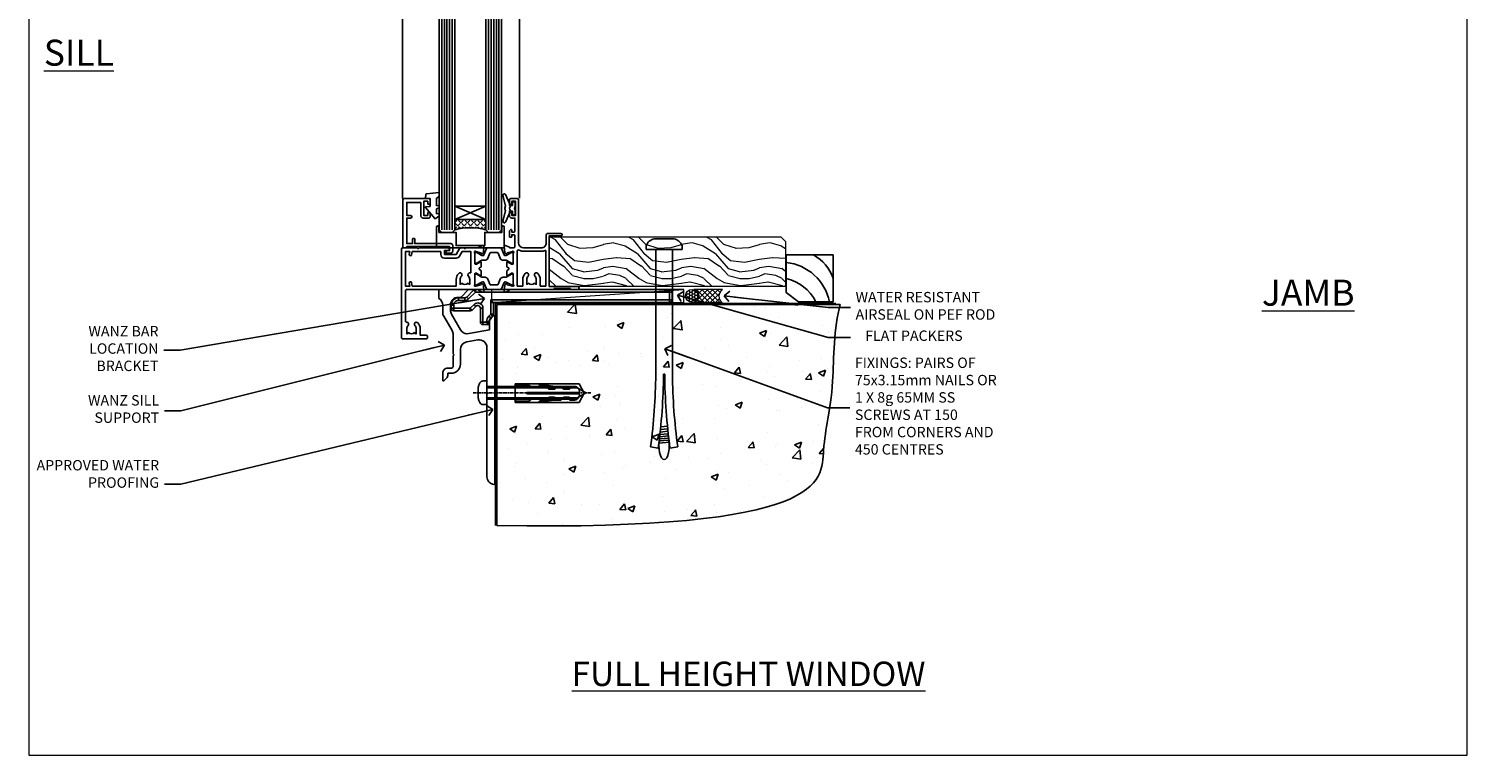
# Model space of a CAD drawing. Units: millimetres. Extents: x -33 to 7753, y -825 to 1143.
# Drawn here: x 3600 to 4153, y 0 to 280 of the extents above; entities that cross this region are included whole.
import ezdxf
from ezdxf import colors
from ezdxf.entities.mleader import LeaderData, LeaderLine
from ezdxf.math import Vec2, Vec3

# ---------------------------------------------------------------- set-up
doc = ezdxf.new("R2010")
doc.units = ezdxf.units.MM
doc.linetypes.add('CENTERLINE', pattern=[2, 1.25, -0.25, 0.25, -0.25])
doc.linetypes.add('Dashed', pattern=[564.444447, 282.222223, -282.222223])
doc.layers.add('Aluminium Systems Ltd Joinery Detail', color=7, linetype='Continuous')
doc.layers.add('Aluminium Systems Ltd Notes', color=7, linetype='Continuous')
doc.layers.add('Viewport', color=7, linetype='Continuous', plot=False)
doc.styles.add('ASL TXT 50', font='romans.shx', dxfattribs={"height": 100})
doc.styles.get("Standard").update_dxf_attribs({"font": 'arial.ttf'})

# ---------------------------------------------------------------- blocks, each defined once
blk = doc.blocks.new('Rawlplug')
at = {"color": 4, "linetype": 'Dashed'}
blk.add_lwpolyline([(-3.57, 0), (-3.57, -24.66), (0, -26.59), (3.57, -24.66), (3.57, 0)], close=True, dxfattribs=at)
for points in [[(-3.07, 0), (-3.07, -5.27), (-2.17, -6.48, -0.162386), (-2.07, -6.78), (-2.07, -9.38, -0.414214), (-2.57, -9.88), (-2.64, -9.88), (-2.64, -11.85, 0.236093), (-2.44, -12.25), (-1.78, -12.74, -0.236093), (-1.58, -13.14), (-1.58, -15.06, -0.618001), (-2.38, -15.46), (-2.64, -15.27), (-2.64, -17.49, 0.236093), (-2.44, -17.89), (-1.78, -18.38, -0.236093), (-1.58, -18.78), (-1.58, -20.7, -0.618001), (-2.38, -21.1), (-2.64, -20.91), (-2.64, -22.73, 0.472976), (-0.25, -24.69), (-0.25, -4.5), (0.25, -4.5), (0.25, -24.69, 0.472976), (2.64, -22.73), (2.64, -20.91), (2.38, -21.1, -0.618001), (1.58, -20.7), (1.58, -18.78, -0.236093), (1.78, -18.38), (2.44, -17.89, 0.236093), (2.64, -17.49), (2.64, -15.27), (2.38, -15.46, -0.618001), (1.58, -15.06), (1.58, -13.14, -0.236093), (1.78, -12.74), (2.44, -12.25, 0.236093), (2.64, -11.85), (2.64, -9.88), (2.57, -9.88, -0.414214), (2.07, -9.38), (2.07, -6.78, -0.162386), (2.17, -6.48), (3.07, -5.27), (3.07, 0)], [(-2.09, -15.56), (-2.5, -12.72), (-3.04, -9.42, 1), (-3.53, -9.5), (-2.99, -12.79), (-2.64, -15.27)], [(2.09, -15.56), (2.5, -12.72), (3.04, -9.42, -1), (3.53, -9.5), (2.99, -12.79), (2.64, -15.27)]]:
    blk.add_lwpolyline(points, format="xyb", dxfattribs=at)
blk = doc.blocks.new('JI834')
at = {"linetype": 'CENTERLINE'}
blk.add_line((0, 5.3), (0, -40.1), dxfattribs=at)
for p, q in [((-1.91, 0), (-1.91, -34.79)), ((1.91, 0), (1.91, -34.79))]:
    blk.add_line(p, q)
blk.add_lwpolyline([(4.55, 0), (4.55, 1.42, 0.269448), (3.79, 2.72, 0.057509), (2.62, 3.22, 0.072181), (2.06, 3.3), (-2.06, 3.3, 0.072181), (-2.62, 3.22, 0.057509), (-3.79, 2.72, 0.269448), (-4.55, 1.42), (-4.55, 0)], format="xyb", close=True)
blk.add_lwpolyline([(2.41, 0), (2.41, -33.92), (0, -38.1), (-2.41, -33.92), (-2.41, 0)])
blk = doc.blocks.new('EIFS Recessed CC Concrete Floor Sill TL40')
at = {"flags": 128}
blk.add_lwpolyline([(19.95, 13.81), (19.95, 10.42, -0.269861), (21.47, 7.81), (21.47, 5.04, 0.131652), (21.87, 3.54), (25.07, -2, -0.131652), (25.47, -3.5), (25.47, -10.89), (25.87, -11.29), (25.47, -11.69), (25.47, -15.89, -0.414214), (24.97, -16.39), (23.47, -16.39, 0.414214), (21.47, -18.39), (21.47, -21.14, 0.668179), (21.9, -21.31), (22.88, -20.33, 0.198912), (23.47, -18.91), (23.47, -18.39), (24.77, -18.39, 0.414214), (28.27, -14.89), (28.27, -9.28, -0.36397), (30.75, -6.32), (34.95, -5.58, -0.466308), (38.47, -8.54), (38.47, -25.79), (38.87, -26.19), (38.47, -26.59), (38.47, -58.2, 0.387795), (41.2, -61.19, 0.441135), (41.47, -60.94), (41.47, 3.56, 0.668179), (41.04, 3.74), (40.06, 2.75, 0.198912), (39.47, 1.34), (39.47, -1.74), (31.48, -3.15, -0.315299), (28.36, -1.7), (24.87, 4.34, -0.131652), (24.47, 5.84), (24.47, 7.81, -0.414214), (27.47, 10.81), (28.37, 10.81, 0.198912), (28.54, 10.89), (31.04, 13.39, 0.668179), (30.87, 13.81)], format="xyb", close=True, dxfattribs=at)
at = {"layer": 'Aluminium Systems Ltd Joinery Detail', "rotation": 90}
for name, p in [('JI834', (38.47, -25.9, -1)), ('Rawlplug', (49.31, -26.08))]:
    blk.add_blockref(name, p, dxfattribs=at)
blk = doc.blocks.new('_Open90')
at = {"color": 0, "linetype": 'ByBlock', "lineweight": -2}
for p, q in [((0, 0), (-2.44, 0)), ((-0.5, 0.5), (0, 0)), ((0, 0), (-0.5, -0.5))]:
    blk.add_line(p, q, dxfattribs=at)
blk = doc.blocks.new('Title TL40 Full Height Window')
at = {"layer": 'Aluminium Systems Ltd Joinery Detail', "lineweight": 5, "insert": (0, 50.03), "char_height": 9.375, "width": 553.0825, "attachment_point": 1, "style": 'ASL TXT 50'}
blk.add_mtext('\\pxqc;{\\fArial|b0|i0|c0|p34;\\LFULL HEIGHT WINDOW}', dxfattribs=at)
blk = doc.blocks.new('6.5x75 Hammer Screw')
for p, q in [((-6.95, 0), (-6.95, 1.5)), ((-6.95, 0), (6.95, 0)), ((-3.85, 4.15), (3.85, 4.15)), ((-3.22, -48), (-3.22, 0)), ((3.22, -48), (3.22, 0)), ((3.85, 4.15), (3.23, 4.15)), ((6.95, 0), (6.95, 1.5)), ((0.22, -48), (-0.22, -48)), ((-1.71, -72.08), (1.67, -71.76)), ((-1.61, -71.19), (1.58, -70.89)), ((-1.51, -70.25), (1.48, -69.97)), ((-1.41, -69.3), (1.38, -69.03)), ((-1.3, -68.2), (1.27, -67.95)), ((-5.22, -76), (-2.25, -76.4)), ((-2, -74.5), (1.95, -74.12)), ((-2, -74.5), (-2, -75.45)), ((-1.9, -73.68), (1.86, -73.32)), ((-1.81, -72.9), (1.77, -72.56)), ((2, -74.5), (2, -75.45)), ((2.25, -76.4), (5.22, -76))]:
    blk.add_line(p, q)
for centre, radius, start, end in [((-2.65, -0.4), 4.7, 104.823, 156.2272), ((2.65, -0.4), 4.7, 23.7728, 75.177), ((-229.88, -45.88), 226.67, 352.3642, 359.4645), ((-229.88, -45.88), 229.67, 352.3642, 359.4715), ((229.88, -45.88), 229.67, 180.5285, 187.6358), ((229.88, -45.88), 226.67, 180.5355, 187.6358), ((-2.37, -74.09), 0.546, 312.1884, 33.6736), ((-2.37, -73.32), 0.546, 331.4544, 14.7898), ((2.32, -72.95), 0.546, 164.5946, 208.9721), ((2.32, -73.72), 0.546, 146.1373, 227.8116)]:
    blk.add_arc(centre, radius, start, end)
blk.add_ellipse((0, -75.45), major_axis=(0, -5.4), ratio=0.37037, start_param=4.712389, end_param=7.853982)
blk = doc.blocks.new('EIFS Recessed CC TL40 Floor Liner Awning')
at = {"layer": 'Aluminium Systems Ltd Joinery Detail', "lineweight": 5}
h = blk.add_hatch(dxfattribs=at)
h.set_pattern_fill('WOOD-3', color=256, scale=97.5, angle=30, style=0, pattern_type=2)
h.set_pattern_definition([(4.7636, (490.725, -7171.838), (-330.0000284, -29.999746), [3.61248, -357.63537]), (348.6901, (494.325, -7171.538), (120.0000226, -29.999929), [4.58913, -148.38147]), (315, (498.825, -7172.438), (-3e-14, -30.00001), [3.39411, -39.03228]), (313.1524, (501.2249, -7174.838), (420.00008502, -449.99992613), [6.57951, -651.37185]), (347.0054, (505.7249, -7179.638), (-270.000023, 59.9999273), [4.00251, -396.24741]), (360, (509.625, -7180.538), (30, -30), [7.5, -22.5]), (9.4623, (517.125, -7180.538), (-150.0000232, -29.9999442), [3.64965, -178.83321]), (5.7106, (490.725, -7179.938), (-269.9999827, -30.0000394), [3.01497, -298.48131]), (360, (493.725, -7179.638), (30, -30), [4.5, -25.5]), (331.6992, (498.2249, -7179.638), (329.9998536, -180.0002662), [4.42944, -438.51525]), (307.875, (502.125, -7181.738), (-120.0000559, 149.999973), [6.84105, -335.21157]), (320.7106, (506.3249, -7187.138), (180.0000192, -149.99998896), [4.26381, -422.11632]), (353.6598, (509.625, -7189.838), (239.9999821, -30.0000474), [5.43324, -266.22831]), (11.8887, (515.0249, -7190.438), (-419.99991903, -90.00031606), [5.82495, -576.66969]), (6.7098, (490.7249, -7189.238), (270.00002993, 29.99981644), [5.13516, -508.3821]), (356.6335, (495.8249, -7188.638), (479.99997966, -30.0003289), [5.10882, -505.77279]), (326.3099, (500.925, -7188.938), (-59.999987, 30.00004), [5.40834, -102.75822]), (312.5104, (505.4249, -7191.938), (299.99972155, -330.0002602), [4.88364, -483.48096]), (345.0686, (508.7249, -7195.538), (330.00001605, -89.9999086), [4.65726, -461.06799]), (360, (513.225, -7196.738), (30, -30), [3.6, -26.4]), (12.9946, (516.8249, -7196.738), (270.000023, 59.9999273), [4.00251, -396.24741]), (360, (500.025, -7166.738), (30, -30), [0, -30]), (136.8476, (504.2249, -7171.238), (449.99992613, -420.00008502), [6.57951, -651.37185]), (153.4349, (499.425, -7196.738), (-29.999975, 30.00004), [2.68329, -64.39875]), (171.8699, (497.025, -7195.538), (-179.9999933, 29.9999807), [4.24263, -207.88938]), (203.1986, (492.825, -7194.938), (-149.999992, -60.0000398), [2.28474, -226.18845]), (333.4349, (504.225, -7171.238), (29.999975, -30.00004), [3.35409, -63.72795]), (353.2902, (507.2249, -7172.738), (-270.00002993, 29.99981644), [5.13516, -508.3821]), (10.1247, (512.3249, -7173.338), (509.99996369, 90.00025766), [8.53287, -844.75488]), (10.3048, (490.725, -7168.538), (180.0000288, 29.9998463), [3.35409, -332.05608]), (344.4759, (494.0249, -7167.938), (-330.00003074, 89.99993333), [5.60445, -554.84178]), (317.1211, (499.4249, -7169.438), (-390.0000238, 359.9999926), [5.7315, -567.41769]), (325.3048, (503.6249, -7173.338), (299.99982777, -210.0002583), [4.74342, -469.59822]), (350.5377, (507.525, -7176.038), (150.0000232, -29.9999442), [5.47449, -177.0084]), (6.5819, (512.9249, -7176.938), (-510.00004314, -59.99960101), [7.85175, -777.3234]), (8.1301, (490.725, -7176.038), (-179.9999933, -29.9999807), [4.24263, -207.88938]), (348.6901, (494.925, -7175.438), (120.0000226, -29.999929), [4.58913, -148.38147]), (317.4896, (499.4249, -7176.338), (-330.0002602, 299.99972155), [4.88364, -483.48096]), (315, (503.025, -7179.638), (-3e-14, -30.00001), [5.51544, -36.91098]), (342.646, (506.9249, -7183.538), (-390.00006057, 119.99983507), [5.02893, -497.86272]), (3.3665, (511.7249, -7185.038), (-479.99997966, -30.0003289), [5.10882, -505.77279]), (17.1027, (516.8249, -7184.738), (300.0000519, 89.9998648), [4.08045, -403.96368]), (8.7462, (490.7249, -7183.538), (209.9999801, 30.0001259), [3.94587, -390.64251]), (345.0686, (494.6249, -7182.938), (330.00001605, -89.9999086), [4.65726, -461.06799]), (327.9946, (499.125, -7184.138), (-149.9999683, 90.0000332), [5.6604, -277.35906]), (310.1009, (503.9249, -7187.138), (-329.9999418, 390.00005789), [7.45185, -737.7327]), (344.0546, (508.725, -7192.838), (-120.0000038, 29.9999967), [4.36806, -214.03524]), (6.009, (512.9249, -7194.038), (299.99999253, 29.99997952), [5.7315, -567.41769]), (23.1986, (518.625, -7193.438), (149.999992, 60.0000398), [2.28474, -226.18845]), (9.4623, (490.725, -7192.538), (-150.0000232, -29.9999442), [3.64965, -178.83321]), (349.992, (494.3249, -7191.938), (329.99998664, -60.00010416), [5.17881, -512.7015]), (322.5946, (499.4249, -7192.838), (389.99977395, -300.00029858), [6.42027, -635.60775]), (330.9454, (504.525, -7166.738), (210.0000115, -120.0000008), [3.08868, -305.78022]), (349.2157, (507.2249, -7168.238), (-479.9999851, 90.0000165), [6.41328, -634.91349]), (7.125, (513.525, -7169.438), (-210.0000114, -29.9999485), [7.25604, -234.6117])])
h.paths.add_polyline_path([(88.79, 16.61), (86.81, 18.38), (-2.15, 18.38), (-2.15, -0.7), (88.35, -0.7), (88.79, -0.29)])
h = blk.add_hatch(dxfattribs=at)
h.set_pattern_fill('HONEY', color=256, scale=0.221113, angle=360, style=0)
h.set_pattern_definition([(0, (-467.4952, -268.02097), (1.0530483, 0.60797756), [0.7020322, -1.4040644]), (120, (-467.4952, -268.02097), (-1.05304816, 0.6079778), [0.7020322, -1.4040644]), (60, (-467.4952, -268.02097), (1e-07, 1.21595534), [-1.4040644, 0.7020322])])
edge = h.paths.add_edge_path()
edge.add_arc((52.83, -4.33), 2.5, 0, 180)
edge.add_arc((52.83, -4.33), 2.5, 180, 360)
h = blk.add_hatch(dxfattribs=at)
h.set_pattern_fill('NET', color=256, scale=0.442225, angle=225, style=0)
h.set_pattern_definition([(315, (-1834.9544, 4373.742), (-0.99282344, -0.99282344), []), (225, (-1834.9544, 4373.742), (-0.99282344, 0.99282344), [])])
edge = h.paths.add_edge_path()
edge.add_line((64.43, -6.89), (53.69, -6.9))
edge.add_arc((52.86, -4.44), 2.6, -71.2564, 76.9454)
edge.add_line((53.44, -1.9), (64.48, -1.9))
edge.add_arc((66.38, -4.41), 3.15, 127.1389, 231.8374)
at = {"elevation": -1}
blk.add_lwpolyline([(93.75, -6.59), (107.03, -6.59), (107.03, 11.41), (89.03, 11.41), (89.03, -3.06), (93.75, -6.59)], dxfattribs=at)
for centre, radius, start, end in [((91.89, -2.56, -1), 15.93, 18.1551, 61.2344), ((86.97, -10.49, -1), 19.11, 11.7794, 83.8215), ((85.34, -14.04, -1), 16.79, 26.345, 77.3246)]:
    blk.add_arc(centre, radius, start, end)
at = {"layer": 'Aluminium Systems Ltd Joinery Detail', "lineweight": 5}
blk.add_line((-24.3, -6.9), (49.64, -1.9), dxfattribs=at)
for points in [[(88.35, -0.7), (88.35, -0.7), (88.35, -0.7), (88.35, -0.7), (88.35, -0.7), (-2.15, -0.7), (-2.15, 18.38), (86.91, 18.38), (88.79, 16.61), (88.79, -0.29)], [(-24.3, -6.9), (49.64, -6.9), (49.64, -1.9), (-24.3, -1.9)]]:
    blk.add_lwpolyline(points, close=True, dxfattribs=at)
blk.add_lwpolyline([(53.42, -6.91), (64.43, -6.89, -0.491511), (64.48, -1.9), (53.44, -1.9, -0.810102)], format="xyb", close=True, dxfattribs=at)
at = {"layer": 'Aluminium Systems Ltd Joinery Detail', "lineweight": 5, "ltscale": 0.12}
blk.add_circle((52.83, -4.33), 2.5, dxfattribs=at)
blk.add_blockref('6.5x75 Hammer Screw', (42.06, 13.5))
blk = doc.blocks.new('Page Layout')
at = {"layer": 'Aluminium Systems Ltd Joinery Detail', "color": 8, "lineweight": 5}
blk.add_lwpolyline([(0, 730.13), (0, 0), (553.08, 0), (553.08, 730.13)], close=True, dxfattribs=at)
blk = doc.blocks.new('V171-22324')
at = {"flags": 128}
for points in [[(16.5, 32.5), (21.06, 32.5), (22.36, 34.75, -0.267979), (22.79, 35), (24, 35), (24.4, 34.6), (24.8, 35), (29.4, 35, 0.359642), (29.69, 35.24, -0.263852), (29.89, 35.47), (31.3, 35.98, -0.548619), (31.7, 35.67), (31.49, 33.31, -0.176327), (31.41, 33.12), (31.04, 32.76, -0.198912), (30.9, 32.7, -0.065543), (30.85, 32.71, -0.267949), (30.71, 32.85), (30.66, 33.02, 0.267949), (30.52, 33.16), (28.54, 33.69, 0.065543), (28.46, 33.7), (28.3, 33.7, 0.688501), (28.1, 33.18, -0.213422), (28.2, 32.95), (28.2, 29, 0.414214), (28.5, 28.7), (28.72, 28.7, 0.137852), (28.88, 28.74), (30.4, 29.67, -0.585498), (30.7, 29.5), (30.7, 27.97, -0.261434), (30.51, 27.63), (30.03, 27.34, 0.561225), (30.03, 26.66), (30.51, 26.37, -0.261434), (30.7, 26.03), (30.7, 24.5, -0.585498), (30.4, 24.33), (28.88, 25.26, 0.137852), (28.72, 25.3), (28.5, 25.3, 0.414214), (28.2, 25), (28.2, 21.05, -0.213422), (28.1, 20.82, 0.688501), (28.3, 20.3), (28.46, 20.3, 0.065543), (28.54, 20.31), (30.52, 20.84, 0.267949), (30.66, 20.98), (30.71, 21.15, -0.267949), (30.85, 21.29, -0.065543), (30.9, 21.3, -0.198912), (31.04, 21.24), (31.41, 20.88, -0.176327), (31.49, 20.69), (31.7, 18.33, -0.548619), (31.3, 18.02), (29.89, 18.53, -0.263851), (29.69, 18.76, 0.359641), (29.4, 19), (2, 19, 0.414214), (1.5, 18.5), (1.5, 6.93, 0.414214), (2, 6.43, -0.665907), (2.53, 5.15, 0.197279), (2, 3.85), (2, 2), (2.3, 2), (2.66, 2.43, 0.36397), (5.04, 2.43), (5.4, 2), (5.7, 2), (5.7, 3.85, 0.197279), (5.17, 5.15, -1), (6.23, 6.2, -0.197279), (7.2, 3.85), (7.2, 1.4), (9.5, 1.4, -0.414214), (10, 0.9), (10, 0.5, -0.414214), (9.5, 0), (0.5, 0, -0.414214), (0, 0.5), (0, 34.5, -0.414211), (0.5, 35), (6, 35), (6.4, 34.6), (6.8, 35), (18, 35, -1), (18, 34), (16.5, 34)], [(3.01, 21.47), (3.23, 20.3), (1.5, 20.3), (1.5, 26.65, 0.333333), (1.5, 27.25), (1.5, 33.6), (3.21, 33.6), (3.01, 32.53, 1), (3.89, 32.37), (4.13, 33.6), (15.1, 33.6), (15.1, 32.5, 0.414214), (16.5, 31.1), (21.06, 31.1, 0.267979), (22.27, 31.8), (23.31, 33.6), (26.7, 33.6), (26.7, 25.59, -0.494631), (26.45, 25.4, 0.766728), (25.72, 24.15, -0.197279), (26.25, 22.85), (26.25, 21), (25.95, 21), (25.59, 21.43, -0.36397), (23.21, 21.43), (22.85, 21), (22.55, 21), (22.55, 22.85, -0.197279), (23.08, 24.15, 1), (22.02, 25.2, 0.197279), (21.05, 22.85), (21.05, 20.3), (4.14, 20.3), (3.89, 21.63, 1)]]:
    blk.add_lwpolyline(points, format="xyb", close=True, dxfattribs=at)
blk = doc.blocks.new('V170-22325')
at = {"flags": 128}
for points in [[(2.98, 10.7, -0.137852), (2.82, 10.74), (1.3, 11.67, 0.585498), (1, 11.5), (1, 9.97, 0.261434), (1.19, 9.63), (1.67, 9.34, -0.561225), (1.67, 8.66, 0), (1.67, 8.66), (1.19, 8.37, 0.261434), (1, 8.03), (1, 6.5, 0.585498), (1.3, 6.33), (2.82, 7.26, -0.137852), (2.98, 7.3), (3.2, 7.3, -0.414214), (3.5, 7), (3.5, 3.05, 0.213422), (3.6, 2.82, -0.688501), (3.4, 2.3), (3.24, 2.3, -0.065543), (3.16, 2.31), (1.18, 2.84, -0.267949), (1.04, 2.98), (0.99, 3.15, 0.57735), (0.66, 3.24), (0.29, 2.88, 0.176327), (0.21, 2.69), (0, 0.33, 0.548619), (0.4, 0.02), (1.81, 0.53, 0.26379), (2.01, 0.76, -0.359705), (2.3, 1), (18.8, 1), (19.2, 1.4), (25.4, 1.4), (25.8, 1), (28.2, 1, 1), (28.2, 2.2), (17.3, 2.2), (17.3, 21.6), (21.8, 21.6, 1), (21.8, 22.6), (16.7, 22.6, 0.414214), (16.2, 22.1), (16.2, 19, -0.414214), (14.2, 17), (7.5, 17, -0.414208), (5.5, 19), (5.5, 35.5, 0.414214), (5, 36), (2.5, 36, 0.414214), (2, 35.5), (2, 34.2, 1), (2.9, 34.2), (2.9, 35), (4.4, 35), (4.4, 29.5), (2.9, 29.5), (2.9, 30.3, 1), (2, 30.3), (2, 29.5, 0.414214), (3, 28.5), (4.1, 28.5), (4.1, 23.4, -0.414214), (3.8, 23.1), (2.9, 23.1), (2.9, 23.9, 0.668179), (2.56, 24.04), (2.06, 23.54, 0.198912), (2, 23.4), (2, 21.3, 0.414214), (2.2, 21.1), (2.7, 21.1, 0.414214), (2.9, 21.3), (2.9, 22.1), (3.8, 22.1, -0.414214), (4.1, 21.8), (4.1, 17.5, -0.414214), (3.6, 17), (2.3, 17, -0.359642), (2.01, 17.24, 0.263852), (1.81, 17.47), (0.4, 17.98, 0.548619), (0, 17.67), (0.21, 15.31, 0.176327), (0.29, 15.12), (0.66, 14.76, 0.57735), (0.99, 14.85), (1.04, 15.02, -0.267949), (1.18, 15.16), (3.16, 15.69, -0.065543), (3.24, 15.7), (3.4, 15.7, -0.688501), (3.6, 15.18, 0.213422), (3.5, 14.95), (3.5, 11, -0.414214), (3.2, 10.7)], [(16, 2.3), (13.85, 2.3), (13.85, 4.85, 0.197279), (12.88, 7.2, 1), (11.82, 6.15, -0.197279), (12.35, 4.85), (12.35, 3), (12.05, 3), (11.69, 3.43, -0.36397), (9.31, 3.43), (8.95, 3), (8.65, 3), (8.65, 4.85, -0.197279), (9.18, 6.15, 1), (8.12, 7.2, 0.197279), (7.15, 4.85), (7.15, 2.3), (5, 2.3), (5, 15.77, -0.587617), (5.76, 16.19, 0.139459), (7.5, 15.7), (14.2, 15.7, 0.119256), (15.71, 16.07, -0.56119), (16, 15.89)]]:
    blk.add_lwpolyline(points, format="xyb", close=True, dxfattribs=at)
blk = doc.blocks.new('Tech 953241')
at = {"color": 2}
blk.add_lwpolyline([(8.99, 3.85), (9.75, 1.95, 0.305731), (10.87, 1.2), (11.74, 1.2, -0.131652), (12.34, 1.04), (14.05, 0.05, 0.131652), (14.25, 0), (14.4, 0, 0.414214), (14.8, 0.4), (14.8, 3.8, 0.414214), (14.4, 4.2), (14.25, 4.2, 0.131652), (14.05, 4.15), (12.34, 3.16, -0.131652), (11.74, 3), (11.56, 3, -0.305731), (11.28, 3.19), (10.29, 5.65, 0.305731), (9.92, 5.9), (9.92, 5.9), (4.88, 5.9, 0.305731), (4.51, 5.65), (3.52, 3.19, -0.305731), (3.24, 3), (3.06, 3, -0.131652), (2.46, 3.16), (0.75, 4.15, 0.131652), (0.55, 4.2), (0.4, 4.2, 0.414214), (0, 3.8), (0, 0.4, 0.414214), (0.4, 0), (0.55, 0, 0.131652), (0.75, 0.05), (2.46, 1.04, -0.131652), (3.06, 1.2), (3.93, 1.2, 0.305731), (5.05, 1.95), (5.81, 3.85, -0.305731), (6.18, 4.1), (8.62, 4.1, -0.305731)], format="xyb", close=True, dxfattribs=at)
blk = doc.blocks.new('V171-14CCB-V170')
for name, p in [('V170-22325', (39.5, 18)), ('V171-22324', (0, 0)), ('Tech 953241', (28.2, 29.1))]:
    blk.add_blockref(name, p)
at = {"xscale": -1, "rotation": 180}
blk.add_blockref('Tech 953241', (28.2, 24.9), dxfattribs=at)
blk = doc.blocks.new('MG001B')
blk.add_lwpolyline([(-12.1, 2.05), (-12.1, 0), (-5.5, 0), (-5.5, -5.1), (5.5, -5.1), (5.5, 0), (12.1, 0), (12.1, 2.05, -1), (13, 2.05), (13, -6), (-13, -6), (-13, 2.05, -1)], format="xyb", close=True)
blk = doc.blocks.new('V182-22337')
at = {"flags": 128}
blk.add_lwpolyline([(0.5, 21), (10, 21, -0.414214), (10.5, 20.5), (10.5, 19.2, -1), (9.6, 19.2), (9.6, 20), (8.1, 20), (8.1, 14.5), (9.6, 14.5), (9.6, 15.3, -1), (10.5, 15.3), (10.5, 14, -0.414214), (10, 13.5), (7.9, 13.5, -0.414214), (6.9, 14.5), (6.9, 19.5), (1.5, 19.5), (1.5, 14.5), (3, 14.5, -1), (3, 13.5), (1.5, 13.5), (1.5, 3.7), (3.8, 3.7), (3.8, 5.3, -1), (4.6, 5.3), (4.6, 3.7), (18.45, 3.7, -0.414214), (19.2, 2.95), (19.2, 0.75, -0.414214), (18.45, 0), (16.7, 0, -0.668179), (16.56, 0.34), (17.22, 1), (18, 1), (18, 2.5), (1.5, 2.5), (1, 2), (0.2, 2, -0.414214), (0, 2.2), (0, 20.5, -0.41305)], format="xyb", close=True, dxfattribs=at)
blk = doc.blocks.new('DY435')
blk.add_lwpolyline([(4.25, 4.89), (4.25, 7.83), (5.25, 8.46), (5.25, 9.96), (0.33, 9.53, 0.36397), (0.15, 9.34), (0, 7.68), (1.75, 7.68), (1.75, 4.68), (0, 4.52), (0, 4.22), (3.54, 0), (3.95, 0), (5.25, 1.1), (5.25, 1.9), (4.25, 1.81), (4.25, 3.69), (5.25, 4.18), (5.25, 4.98)], format="xyb", close=True)
blk = doc.blocks.new('DY221-Comp')
blk.add_lwpolyline([(-1.82, -0.88), (-2.1, -0.96, 0.339454), (-2.25, -1.15), (-2.25, -1.8, -0.105249), (-2.27, -1.88), (-3.79, -5.3, -0.913392), (-4.74, -4.98), (-3.77, -1.02, 0.125736), (-3.77, -0.92), (-4, -0.05, -0.131652), (-4, 0.05), (-3.77, 0.92, 0.125736), (-3.77, 1.02), (-4.74, 4.98, -0.913392), (-3.79, 5.3), (-2.27, 1.88, -0.105249), (-2.25, 1.8), (-2.25, 1.15, 0.339454), (-2.1, 0.96), (-1.82, 0.88)], format="xyb")
blk.add_lwpolyline([(0, 1.12), (-0.3, 0), (0, -1.13), (0, -2.5), (-1, -2.5), (-1, -1.12, -0.447214), (-2.25, 0, -0.447214), (-1, 1.12), (-1, 2.5), (0, 2.5)], format="xyb", close=True)
blk = doc.blocks.new('TL40 Window Sill')
at = {"layer": 'Aluminium Systems Ltd Joinery Detail'}
h = blk.add_hatch(dxfattribs=at)
h.set_pattern_fill('ANGLE', color=256, scale=0.25, angle=45)
h.set_pattern_definition([(45, (122.192, 201.2288), (-1.234785, 1.234785), [1.27, -0.47625]), (135, (122.192, 201.2288), (-1.234785, -1.234785), [1.27, -0.47625])])
h.paths.add_polyline_path([(74.03, 25.5), (74.03, 21.5, -0.12986), (86.03, 21.5), (86.03, 25.5)])
at = {"layer": 'Aluminium Systems Ltd Joinery Detail', "linetype": 'Continuous'}
for p, q in [((61.13, 179.97, 1), (61.13, 33.62, 1)), ((61.13, 179.97, 1), (61.13, 33.62, 1)), ((106.13, 179.97, 1), (106.13, 33.5, 1)), ((106.13, 179.97, 1), (106.13, 33.5, 1))]:
    blk.add_line(p, q, dxfattribs=at)
at = {"layer": 'Aluminium Systems Ltd Joinery Detail'}
for p, q in [((69.03, 21.5, 1), (69.03, 179.97, 1)), ((70.03, 21.5, 1), (70.03, 179.97, 1)), ((71.03, 21.5, 1), (71.03, 179.97, 1)), ((72.03, 21.5, 1), (72.03, 179.97, 1)), ((73.03, 21.5, 1), (73.03, 179.97, 1)), ((87.03, 21.5, 1), (87.03, 179.97, 1)), ((88.03, 21.5, 1), (88.03, 179.97, 1)), ((89.03, 21.5, 1), (89.03, 179.97, 1)), ((90.03, 21.5, 1), (90.03, 179.97, 1)), ((91.03, 21.5, 1), (91.03, 179.97, 1)), ((74.03, 30.63, 1), (86.03, 25.5, 1)), ((86.03, 30.63, 1), (74.03, 25.5, 1))]:
    blk.add_line(p, q, dxfattribs=at)
at = {"layer": 'Aluminium Systems Ltd Joinery Detail', "linetype": 'Continuous', "elevation": 1}
blk.add_lwpolyline([(108.39, 179.97), (81.62, 179.97), (80.86, 182.04), (80.45, 178.55), (79.57, 179.97), (59.31, 179.97)], dxfattribs=at)
blk.add_lwpolyline([(108.39, 179.97), (81.62, 179.97), (80.86, 182.04), (80.45, 178.55), (79.57, 179.97), (59.31, 179.97)], dxfattribs=at)
at = {"layer": 'Aluminium Systems Ltd Joinery Detail', "elevation": 1}
for points in [[(68.03, 179.97), (68.03, 21.5), (69.03, 20.5), (69.03, 20.5), (73.03, 20.5), (74.03, 21.5), (74.03, 179.97)], [(86.03, 179.97), (86.03, 21.5), (87.03, 20.5), (87.03, 20.5), (91.03, 20.5), (92.03, 21.5), (92.03, 179.97)]]:
    blk.add_lwpolyline(points, dxfattribs=at)
blk.add_lwpolyline([(74.03, 25.5), (86.03, 25.5), (86.03, 30.63), (74.03, 30.63)], close=True, dxfattribs=at)
at = {"layer": 'Aluminium Systems Ltd Joinery Detail'}
blk.add_arc((80.03, -1.21, 1), 23.49, 75.202, 104.798, dxfattribs=at)
at = {"layer": 'Aluminium Systems Ltd Joinery Detail', "xscale": -1}
for name, p in [('V171-14CCB-V170', (106.53, -20.5, 1)), ('DY221-Comp', (62.77, 29.75, 1)), ('V182-22337', (106.03, 12.5, 1)), ('DY435', (97.28, 25.82, 1)), ('MG001B', (80.03, 20.5, 1))]:
    blk.add_blockref(name, p, dxfattribs=at)
blk = doc.blocks.new('MO252')
for p, q in [((9.34, 12.5), (8.63, 13.21)), ((9.34, 13.5), (9.34, 12.5)), ((84, 12.5), (84, 13.5)), ((85, 12.5), (84, 12.5)), ((1, 7.5), (0, 7.5)), ((0, 6.3), (1, 6.3)), ((1, 6.3), (1, 5.3)), ((2.8, 10.3), (2.8, 9.3)), ((5.31, 10.3), (5.31, 9.3)), ((6.01, 10.59), (6.72, 9.89)), ((7.38, 5.3), (7.38, 6.3)), ((7.38, 6.3), (8.09, 5.59)), ((8.82, 7.74), (9.52, 7.03)), ((11.23, 6.33), (12.23, 6.33)), ((16.23, 8.5), (15.23, 9.5)), ((85, 9.5), (84, 9.5)), ((84, 9.5), (84, 8.5)), ((11.23, 1), (12.23, 1)), ((12.23, 1), (12.23, 0)), ((14.6, 1.02), (13.6, 1.02)), ((13.6, 1), (14.6, 0)), ((14.54, 3.28), (15.24, 2.58)), ((16.23, 3.98), (15.23, 3.98)), ((15.23, 3.98), (15.94, 3.27))]:
    blk.add_line(p, q)
for points in [[(9.52, 7.03), (8.09, 5.59, -0.198912), (7.38, 5.3), (1, 5.3, -0.414214), (0, 6.3), (0, 7.5, -0.414214), (2.8, 10.3), (5.31, 10.3, 0.198912), (6.01, 10.59), (8.63, 13.21, -0.198912), (9.34, 13.5), (84, 13.5, -0.414214), (85, 12.5), (85, 9.5, -0.414214), (84, 8.5), (16.23, 8.5), (16.23, 3.98, -0.198912), (15.94, 3.27), (15.24, 2.58, 0.198912), (14.6, 1.02), (14.6, 0), (12.23, 0, -0.414214), (11.23, 1), (11.23, 6.33, 0.668179)], [(8.82, 7.74), (7.38, 6.3), (1, 6.3), (1, 7.5, -0.414214), (2.8, 9.3), (5.31, 9.3, 0.198912), (6.72, 9.89), (9.34, 12.5), (84, 12.5), (84, 9.5), (15.23, 9.5), (15.23, 3.98), (14.54, 3.28, 0.198912), (13.6, 1.02), (13.6, 1), (12.23, 1), (12.23, 6.33, 0.668179)]]:
    blk.add_lwpolyline(points, format="xyb", close=True)
blk = doc.blocks.new('90 Concrete Sill CC')
at = {"layer": 'Aluminium Systems Ltd Joinery Detail'}
h = blk.add_hatch(dxfattribs=at)
h.set_pattern_fill('AR-CONC', color=256, scale=0.15)
h.set_pattern_definition([(50, (-5502.435, -2529.092), (27.3277, -2.39086), [2.8575, -31.4325]), (355, (-5502.435, -2529.092), (-5.28651, 28.65853), [2.286, -25.14609]), (100.45144, (-5500.158, -2529.29), (22.04119, 26.26766), [2.4285, -26.71354]), (46.1842, (-5502.435, -2521.472), (40.66186, -6.30635), [4.28625, -47.14875]), (96.63556, (-5499.046, -2521.997), (35.61062, 37.11392), [3.64275, -40.07034]), (351.18415, (-5502.435, -2521.47), (35.61062, 37.11392), [3.429, -37.71896]), (21, (-5498.625, -2523.377), (22.74216, -15.33978), [2.8575, -31.4325]), (326, (-5498.625, -2523.377), (9.2703, 27.6282), [2.286, -25.146]), (71.45144, (-5496.73, -2524.655), (32.01246, 12.28842), [2.4285, -26.71349]), (37.5, (-5502.435, -2529.092), (0.46329, 12.683256), [0, -24.8412, 0, -25.527, 0, -25.24125]), (7.5, (-5502.435, -2529.092), (10.02295, 15.027086), [0, -14.5542, 0, -24.2697, 0, -9.62025]), (327.5, (-5510.931, -2529.092), (20.33859, -0.859312), [0, -9.525, 0, -29.718, 0, -39.4335]), (317.5, (-5514.741, -2529.092), (22.219377, 3.813974), [0, -12.3825, 0, -19.7358, 0, -28.0035])])
edge = h.paths.add_edge_path()
edge.add_line((79.91, 73.44), (79.91, -11.64))
edge.add_spline(control_points=[(79.91, -11.64), (206.92, -13.51), (203.26, 18.67), (209.78, 35.6), (209.42, 64.81), (211.98, 73.44)], knot_values=[177.537471, 177.537471, 177.537471, 177.537471, 227.455421, 263.56182, 289.18489, 289.18489, 289.18489, 289.18489], degree=3, periodic=0)
edge.add_line((211.98, 73.44), (79.91, 73.44))
at = {"layer": 'Aluminium Systems Ltd Joinery Detail', "linetype": 'Dashed', "ltscale": 0.01, "const_width": 0.5, "elevation": -1}
blk.add_lwpolyline([(79.41, -11.64), (79.41, 73.94), (210.39, 73.94)], dxfattribs=at)
at = {"layer": 'Aluminium Systems Ltd Joinery Detail', "elevation": -1}
blk.add_lwpolyline([(79.91, -11.64), (79.91, 73.44), (211.98, 73.44)], dxfattribs=at)
at = {"layer": 'Aluminium Systems Ltd Joinery Detail'}
blk.add_open_spline([(79.91, -11.64), (206.92, -13.51, -1), (203.26, 18.67, -0.99), (209.78, 35.6, -1), (209.42, 64.81, -1), (211.98, 73.44, -1)], degree=3, knots=[177.537471, 177.537471, 177.537471, 177.537471, 227.455421, 263.56182, 289.18489, 289.18489, 289.18489, 289.18489], dxfattribs=at)
blk = doc.blocks.new('Liner Sill Text TL40')
at = {"layer": 'Aluminium Systems Ltd Notes', "color": 3, "lineweight": 5, "ltscale": 0.12}
ml = blk.add_multileader_mtext('Standard', dxfattribs=at)
ml.set_content('FLAT PACKERS', color=3)
ml.set_leader_properties(color=8)
ml.set_arrow_properties(name='OPEN90')
ml.build(insert=Vec2(0, 0))
ml.multileader.update_dxf_attribs({"text_left_attachment_type": 2, "text_right_attachment_type": 2})
ctx = ml.context
ctx.base_point, ctx.plane_origin = Vec3(85.27, -31.45), Vec3(153.88, 127.61)
ctx.left_attachment, ctx.right_attachment, ctx.text_align_type = 2, 2, 2
notes = []
notes.append((ctx, [(1, (1, 1, 0), (76.67, -31.45), (1, 0), 8.6, [(0, [(18.82, -15.16)], 0, [])])]))
ctx.mtext.insert, ctx.mtext.width, ctx.mtext.defined_height, ctx.mtext.alignment, ctx.mtext.line_spacing_style, ctx.mtext.flow_direction = Vec3(128.44, -28.78), 63.8711, 9.45, 3, 2, 5
ml = blk.add_multileader_mtext('Standard', dxfattribs=at)
ml.set_content('WATER RESISTANT\\PAIRSEAL ON PEF ROD', color=3)
ml.set_leader_properties(color=8)
ml.set_arrow_properties(name='OPEN90')
ml.build(insert=Vec2(0, 0))
ml.multileader.update_dxf_attribs({"text_left_attachment_type": 2, "text_right_attachment_type": 2})
ctx = ml.context
ctx.base_point, ctx.plane_origin = Vec3(85.27, -19.94), Vec3(-56.78, -2.38)
ctx.left_attachment, ctx.right_attachment = 2, 2
notes.append((ctx, [(0, (1, 1, 0), (76.67, -19.94), (1, 0), 8.6, [(0, [(36.75, -15.47)], 0, [])])]))
ctx.mtext.insert, ctx.mtext.width, ctx.mtext.line_spacing_style, ctx.mtext.flow_direction = Vec3(87.27, -13.94), 79.8654, 2, 5
ml = blk.add_multileader_mtext('Standard', dxfattribs=at)
ml.set_content('FIXINGS: PAIRS OF 75x3.15mm NAILS OR 1 X 8g 65MM SS SCREWS AT 150 FROM CORNERS AND 450 CENTRES', color=3)
ml.set_leader_properties(color=8)
ml.set_arrow_properties(name='OPEN90')
ml.build(insert=Vec2(0, 0))
ml.multileader.update_dxf_attribs({"text_left_attachment_type": 2, "text_right_attachment_type": 2})
ctx = ml.context
ctx.base_point, ctx.plane_origin = Vec3(85.02, -58.52), Vec3(-73.9, -74.08)
ctx.left_attachment, ctx.right_attachment = 2, 2
notes.append((ctx, [(0, (1, 1, 0), (76.43, -58.52), (1, 0), 8.6, [(0, [(13.93, -35.78)], 0, [])])]))
ctx.mtext.insert, ctx.mtext.width, ctx.mtext.line_spacing_style, ctx.mtext.flow_direction = Vec3(87.02, -39.19), 55.1661, 2, 5
for ctx, leaders in notes:
    for number, flags, end, landing, length, lines in leaders:
        leader = LeaderData()
        leader.index, (leader.has_last_leader_line, leader.has_dogleg_vector, leader.attachment_direction) = number, flags
        leader.last_leader_point, leader.dogleg_vector, leader.dogleg_length = Vec3(end), Vec3(landing), length
        for number, points, colour, breaks in lines:
            line = LeaderLine()
            line.index, line.vertices, line.color, line.breaks = number, Vec3.list(points), colors.encode_raw_color(colour), breaks
            leader.lines.append(line)
        ctx.leaders.append(leader)
blk = doc.blocks.new('EIFS Recessed CC Concrete Floor Sill Text TL40')
at = {"layer": 'Aluminium Systems Ltd Notes', "color": 3, "lineweight": 5, "ltscale": 0.12}
ml = blk.add_multileader_mtext('Standard', dxfattribs=at)
ml.set_content('WANZ BAR LOCATION BRACKET', color=3)
ml.set_leader_properties(color=8)
ml.set_arrow_properties(name='OPEN90')
ml.build(insert=Vec2(0, 0))
ml.multileader.update_dxf_attribs({"text_left_attachment_type": 2, "text_right_attachment_type": 2})
ctx = ml.context
ctx.base_point, ctx.plane_origin = Vec3(53.27, 93.96), Vec3(7.73, 1.76)
ctx.left_attachment, ctx.right_attachment, ctx.text_align_type = 2, 2, 2
notes = []
notes.append((ctx, [(1, (1, 1, 0), (92.92, 93.96), (-1, 0), 6.29, [(0, [(209.99, 113.87)], 0, [])])]))
ctx.mtext.insert, ctx.mtext.width, ctx.mtext.defined_height, ctx.mtext.alignment, ctx.mtext.line_spacing_style, ctx.mtext.flow_direction = Vec3(84.63, 103.29), 49.8798, 9.45, 3, 2, 5
ml = blk.add_multileader_mtext('Standard', dxfattribs=at)
ml.set_content('WANZ SILL SUPPORT', color=3)
ml.set_leader_properties(color=8)
ml.set_arrow_properties(name='OPEN90')
ml.build(insert=Vec2(0, 0))
ml.multileader.update_dxf_attribs({"text_left_attachment_type": 2, "text_right_attachment_type": 2})
ctx = ml.context
ctx.base_point, ctx.plane_origin = Vec3(53.65, 70.69), Vec3(195.32, 132.95)
ctx.left_attachment, ctx.right_attachment, ctx.text_align_type = 2, 2, 2
notes.append((ctx, [(0, (1, 1, 0), (93.17, 70.69), (-1, 0), 6.29, [(0, [(194.55, 95.93)], 0, [])])]))
ctx.mtext.insert, ctx.mtext.width, ctx.mtext.alignment, ctx.mtext.line_spacing_style, ctx.mtext.flow_direction = Vec3(84.88, 76.69), 49.8798, 3, 2, 5
ml = blk.add_multileader_mtext('Standard', dxfattribs=at)
ml.set_content('APPROVED WATER PROOFING', color=3)
ml.set_leader_properties(color=8)
ml.set_arrow_properties(name='OPEN90')
ml.build(insert=Vec2(0, 0))
ml.multileader.update_dxf_attribs({"text_left_attachment_type": 2, "text_right_attachment_type": 2})
ctx = ml.context
ctx.base_point, ctx.plane_origin = Vec3(52.13, 42.38), Vec3(133.33, 78.28)
ctx.left_attachment, ctx.right_attachment, ctx.text_align_type = 2, 2, 2
notes.append((ctx, [(1, (1, 1, 0), (93.17, 42.38), (-1, 0), 6.29, [(0, [(213.17, 71.2)], 0, [])])]))
ctx.mtext.insert, ctx.mtext.width, ctx.mtext.alignment, ctx.mtext.line_spacing_style, ctx.mtext.flow_direction = Vec3(84.88, 51.71), 49.8798, 3, 2, 5
for ctx, leaders in notes:
    for number, flags, end, landing, length, lines in leaders:
        leader = LeaderData()
        leader.index, (leader.has_last_leader_line, leader.has_dogleg_vector, leader.attachment_direction) = number, flags
        leader.last_leader_point, leader.dogleg_vector, leader.dogleg_length = Vec3(end), Vec3(landing), length
        for number, points, colour, breaks in lines:
            line = LeaderLine()
            line.index, line.vertices, line.color, line.breaks = number, Vec3.list(points), colors.encode_raw_color(colour), breaks
            leader.lines.append(line)
        ctx.leaders.append(leader)

msp = doc.modelspace()

# ---------------------------------------------------------------- block references
for name, p in [('EIFS Recessed CC TL40 Floor Liner Awning', (3802.2, 181.13, 1)), ('EIFS Recessed CC Concrete Floor Sill Text TL40', (3565.2, 61.9))]:
    msp.add_blockref(name, p)
at = {"layer": 'Aluminium Systems Ltd Joinery Detail', "xscale": -1}
msp.add_blockref('TL40 Window Sill', (3849.79, 180.73, 0), dxfattribs=at)
at = {"layer": 'Aluminium Systems Ltd Joinery Detail', "linetype": 'Dashed'}
for name, p in [('EIFS Recessed CC Concrete Floor Sill TL40', (3737.64, 165.41)), ('Liner Sill Text TL40', (3830.61, 192.24))]:
    msp.add_blockref(name, p, dxfattribs=at)
at = {"layer": 'Aluminium Systems Ltd Joinery Detail'}
for name, p in [('MO252', (3762.36, 165.73)), ('Title TL40 Full Height Window', (3600.2, -14))]:
    msp.add_blockref(name, p, dxfattribs=at)
at = {"layer": 'Aluminium Systems Ltd Joinery Detail', "color": 6}
msp.add_blockref('90 Concrete Sill CC', (3700, 100), dxfattribs=at)
at = {"layer": 'Viewport'}
msp.add_blockref('Page Layout', (3600, 0), dxfattribs=at)

# ---------------------------------------------------------------- texts
at = {"layer": 'Aluminium Systems Ltd Joinery Detail', "lineweight": 5, "char_height": 10, "width": 56.3241, "style": 'ASL TXT 50'}
for s, insert, attachment_point in [('{\\fArial|b0|i0|c0|p34;\\LSILL}', (3632.67, 275.37, 1), 3), ('{\\fArial|b0|i0|c0|p34;\\LJAMB}', (4074.12, 183.01, -0.52), 1)]:
    msp.add_mtext(s, dxfattribs=dict(at, insert=insert, attachment_point=attachment_point))

doc.saveas('drawing.dxf')
